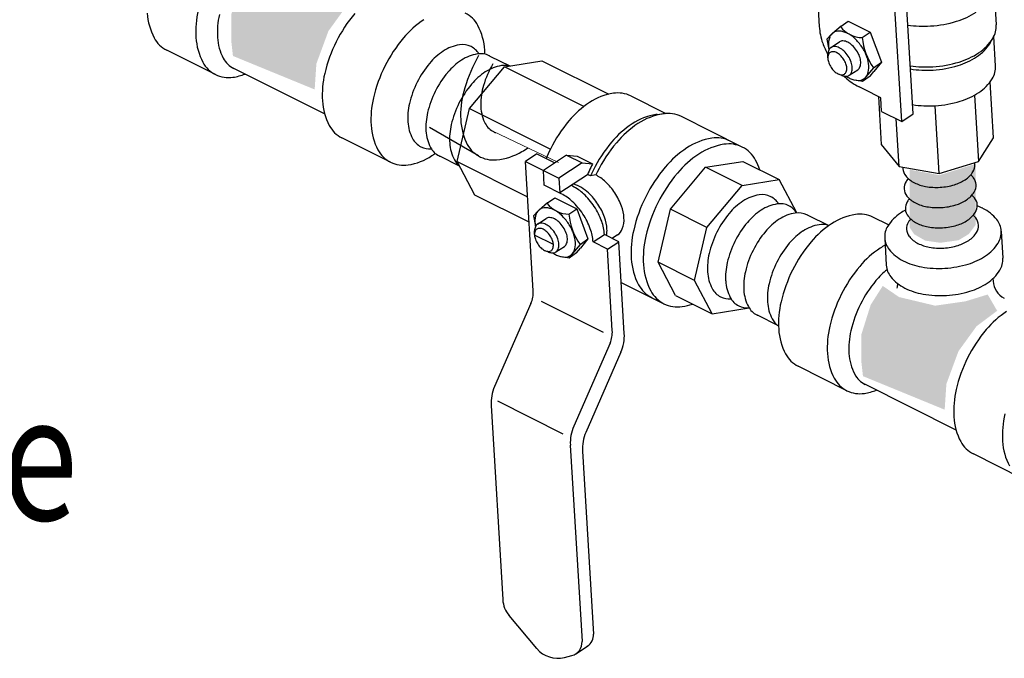
# Model space of a CAD drawing. Units: inches. Extents: x 140.1 to 224.7, y 60.4 to 142.4.
# Drawn here: x 147.3 to 154.7, y 101.7 to 106.5 of the extents above; entities that cross this region are included whole.
import ezdxf

# ---------------------------------------------------------------- set-up
doc = ezdxf.new("R2010")
doc.units = ezdxf.units.IN
doc.header["$LTSCALE"] = 1.87
doc.header["$MEASUREMENT"] = 0
doc.layers.get('0').update_dxf_attribs({"linetype": 'CONTINUOUS'})
doc.layers.add('Air', color=9, linetype='CONTINUOUS')
doc.layers.add('OBJ', color=7, linetype='CONTINUOUS')
doc.styles.get("Standard").update_dxf_attribs({"font": 'txt', "width": 0.8})

msp = doc.modelspace()

# ---------------------------------------------------------------- hatches: boundary and pattern name
at = {"layer": 'Air', "lineweight": 0}
for points in [[(148.9251, 106.1928), (149.5375, 105.9417), (149.5504, 106.1349), (149.6407, 106.3796), (149.776, 106.5663), (149.9308, 106.6822), (149.8599, 106.8046), (149.6922, 106.753), (149.4666, 106.7208), (149.1958, 106.7852), (149.0733, 106.8689), (148.9831, 106.7273), (148.9122, 106.5019), (148.9122, 106.3087)], [(153.9969, 105.3413), (153.9969, 104.9057), (154.0291, 104.8575), (154.1128, 104.8093), (154.2255, 104.7932), (154.3623, 104.8125), (154.4395, 104.8591), (154.491, 104.9282), (154.491, 105.3847), (154.219, 105.2995)], [(153.6459, 103.7942), (154.2583, 103.5431), (154.2712, 103.7362), (154.3615, 103.9809), (154.4968, 104.1677), (154.6516, 104.2836), (154.5807, 104.4059), (154.413, 104.3544), (154.1874, 104.3222), (153.9166, 104.3866), (153.7941, 104.4703), (153.7039, 104.3286), (153.633, 104.1033), (153.633, 103.9101)]]:
    msp.add_hatch(color=256, dxfattribs=at).paths.add_polyline_path(points)

# ---------------------------------------------------------------- linework, layer by layer
at = {"lineweight": 0}
msp.add_line((151.3641, 105.3946), (150.8722, 105.6287), dxfattribs=at)
at = {"layer": 'OBJ'}
for p, q in [((153.2794, 107.0702), (153.3186, 106.4132)), ((153.9364, 105.7021), (153.8725, 106.7734)), ((154.0216, 105.7582), (153.9591, 106.8054)), ((154.6218, 106.807), (154.6446, 106.4251)), ((153.4817, 106.417), (153.417, 106.3619)), ((153.4817, 106.417), (153.5351, 106.4534)), ((153.5351, 106.4534), (153.6993, 106.3712)), ((153.3762, 106.3177), (153.4103, 106.3554)), ((153.3762, 106.3177), (153.3902, 106.2413)), ((153.6393, 106.3303), (153.6993, 106.3712)), ((153.6993, 106.3712), (153.7836, 106.1452)), ((154.6024, 106.2953), (154.6225, 106.3304)), ((154.6395, 106.1181), (154.6264, 106.3376)), ((153.4061, 106.2565), (153.4694, 106.2983)), ((148.7943, 106.0531), (148.4293, 106.2358)), ((150.8507, 106.1916), (150.9994, 106.1183)), ((153.3829, 106.1796), (153.3835, 106.2055)), ((149.6122, 105.7585), (148.9277, 106.101)), ((150.698, 105.7992), (150.9609, 106.1122)), ((150.9609, 106.1122), (151.2399, 106.1568)), ((151.554, 105.8154), (150.9609, 106.1122)), ((151.2399, 106.1568), (151.7407, 105.9061)), ((153.7249, 106.1042), (153.6686, 106.0354)), ((153.7244, 106.1048), (153.7836, 106.1452)), ((153.7836, 106.1452), (153.7273, 106.0763)), ((153.4879, 106.0473), (153.4639, 106.0569)), ((153.5437, 106.0479), (153.6071, 106.0897)), ((153.699, 106.0406), (153.6418, 106.0016)), ((153.6418, 106.0016), (153.6693, 106.0362)), ((153.699, 106.0406), (153.728, 106.0772)), ((153.6418, 106.0016), (153.5885, 106.0115)), ((153.6566, 105.9409), (153.6172, 105.9606)), ((154.6246, 105.5806), (154.5996, 105.9999)), ((151.9066, 105.893), (152.1688, 105.7618)), ((153.7795, 105.8794), (153.6566, 105.9409)), ((153.7612, 105.8885), (153.7826, 105.5304)), ((153.7856, 105.7775), (153.7795, 105.8794)), ((154.4819, 105.8979), (154.5115, 105.4014)), ((154.2181, 105.3124), (154.1878, 105.8201)), ((150.605, 105.401), (150.698, 105.7992)), ((150.698, 105.7992), (151.3044, 105.4957)), ((152.1044, 105.7546), (152.1579, 105.7608)), ((152.7418, 105.51), (152.2856, 105.7383)), ((153.7856, 105.7775), (153.9364, 105.7021)), ((153.9364, 105.7021), (154.0216, 105.7582)), ((150.7655, 105.4439), (150.3974, 105.6564)), ((153.9161, 105.3658), (153.8948, 105.7228)), ((150.1066, 105.3964), (149.7416, 105.5791)), ((154.5115, 105.4014), (154.6246, 105.5806)), ((153.7826, 105.5304), (153.9161, 105.3658)), ((150.6233, 105.3664), (150.4754, 105.4417)), ((151.202, 105.4586), (151.1168, 105.4024)), ((151.202, 105.4586), (151.336, 105.3915)), ((151.4256, 105.4506), (151.2509, 105.3353)), ((151.4256, 105.4506), (151.5036, 105.442)), ((151.4256, 105.4506), (151.5419, 105.3924)), ((151.5036, 105.442), (151.6199, 105.3838)), ((150.605, 105.401), (151.1327, 105.137)), ((150.7366, 105.151), (150.605, 105.401)), ((151.1747, 104.4329), (151.1168, 105.4024)), ((151.1168, 105.4024), (151.3672, 105.2771)), ((151.5419, 105.3924), (151.3672, 105.2771)), ((151.5419, 105.3924), (151.6199, 105.3838)), ((152.2035, 105.0458), (152.4665, 105.3588)), ((152.4665, 105.3588), (152.7455, 105.4033)), ((152.7402, 105.2218), (152.4665, 105.3588)), ((152.7455, 105.4033), (153.0192, 105.2664)), ((153.9161, 105.3658), (154.2181, 105.3124)), ((154.2181, 105.3124), (154.5115, 105.4014)), ((151.2575, 105.2248), (151.2509, 105.3353)), ((151.581, 105.3033), (151.3738, 105.1666)), ((151.6433, 105.3016), (151.6047, 105.2959)), ((151.3855, 105.1607), (151.2575, 105.2248)), ((151.3672, 105.2771), (151.3738, 105.1666)), ((151.4707, 105.2169), (151.4589, 105.2228)), ((152.4772, 104.9088), (152.7402, 105.2218)), ((152.7402, 105.2218), (153.0192, 105.2664)), ((153.1501, 105.0177), (153.0192, 105.2664)), ((151.144, 104.9471), (150.7366, 105.151)), ((151.2833, 105.0938), (151.2186, 105.0388)), ((151.2833, 105.0938), (151.3367, 105.1302)), ((151.3367, 105.1302), (151.5009, 105.048)), ((151.1778, 104.9945), (151.2118, 105.0322)), ((151.1778, 104.9945), (151.1918, 104.9181)), ((151.4409, 105.0071), (151.5009, 105.048)), ((151.5009, 105.048), (151.5851, 104.822)), ((152.1106, 104.6476), (152.2035, 105.0458)), ((152.4772, 104.9088), (152.2035, 105.0458)), ((153.2321, 104.9999), (153.3898, 104.9221)), ((151.2077, 104.9334), (151.271, 104.9752)), ((153.8373, 104.9268), (153.7201, 104.9855)), ((151.1845, 104.8564), (151.1851, 104.8823)), ((151.3261, 104.7797), (151.1846, 104.8505)), ((151.6235, 104.7992), (151.7086, 104.8554)), ((151.8166, 104.8014), (151.7086, 104.8554)), ((151.8064, 104.8526), (151.7666, 104.8264)), ((152.3843, 104.5106), (152.4772, 104.9088)), ((154.682, 104.8808), (154.6941, 104.6771)), ((151.3453, 104.7247), (151.4087, 104.7665)), ((151.5264, 104.7811), (151.4701, 104.7122)), ((151.526, 104.7817), (151.5851, 104.822)), ((151.5851, 104.822), (151.5288, 104.7531)), ((151.7314, 104.7452), (151.6235, 104.7992)), ((151.7314, 104.7452), (151.8166, 104.8014)), ((151.8576, 104.1146), (151.8166, 104.8014)), ((153.8088, 104.8287), (153.821, 104.625)), ((151.2895, 104.7241), (151.2655, 104.7337)), ((151.5006, 104.7174), (151.4434, 104.6784)), ((151.4434, 104.6784), (151.4708, 104.7131)), ((151.5006, 104.7174), (151.5295, 104.754)), ((151.7678, 104.1361), (151.7314, 104.7452)), ((151.4434, 104.6784), (151.3901, 104.6883)), ((152.2421, 104.3976), (152.1106, 104.6476)), ((152.3843, 104.5106), (152.1106, 104.6476)), ((151.8348, 104.4966), (152.1546, 104.3366)), ((152.5159, 104.2606), (152.3843, 104.5106)), ((154.6194, 104.5247), (154.6206, 104.506)), ((152.2421, 104.3976), (152.5159, 104.2606)), ((151.1579, 104.3389), (150.8853, 103.7159)), ((151.701, 104.1217), (151.2375, 104.3536)), ((152.5159, 104.2606), (152.7934, 104.3049)), ((153.0136, 104.1701), (152.8568, 104.25)), ((151.751, 104.0421), (151.4784, 103.4191)), ((151.8324, 103.9737), (151.5696, 103.3731)), ((153.5258, 103.6853), (153.1608, 103.868)), ((154.3437, 103.3907), (153.6592, 103.7332)), ((151.4005, 103.3605), (150.9103, 103.6058)), ((150.8602, 103.575), (150.947, 102.1201)), ((151.4532, 103.2782), (151.5411, 101.8062)), ((151.5445, 103.2322), (151.6262, 101.8624)), ((154.8381, 103.0286), (154.4731, 103.2113)), ((151.2021, 101.7536), (150.9943, 102.0011)), ((151.4954, 101.7149), (151.5806, 101.7711)), ((151.4088, 101.687), (151.4644, 101.7012))]:
    msp.add_line(p, q, dxfattribs=at)
for centre, radius, start, end in [((148.7382, 106.5408), 0.4559, 183.41495, 207.75782), ((149.3608, 106.3735), 0.714, 166.86442, 183.41495), ((149.405, 106.3669), 0.5969, 166.86442, 183.41495), ((150.6632, 105.8166), 1.0786, 139.96547, 153.41495), ((150.749, 105.8685), 0.714, 123.41495, 139.96547), ((150.5691, 106.3206), 0.2162, 27.75782, 63.41495), ((154.1848, 106.9908), 0.5623, 286.86442, 303.41495), ((150.3569, 106.209), 0.4559, 3.41495, 27.75782), ((153.7559, 106.4393), 0.4381, 183.41495, 199.96547), ((153.6456, 106.5455), 0.2152, 218.16308, 268.66682), ((154.1015, 107.2656), 0.8494, 261.89577, 273.41495), ((154.1015, 107.2656), 0.8494, 273.41495, 286.86442), ((154.4747, 106.4149), 0.1702, 327.75782, 3.41495), ((148.5261, 106.4291), 0.2162, 207.75782, 243.41495), ((149.1032, 106.3581), 0.4559, 183.41495, 207.75782), ((149.1896, 106.3541), 0.3811, 183.41495, 207.75782), ((151.0282, 105.6339), 1.0786, 139.96547, 153.41495), ((153.5379, 106.2789), 0.1514, 159.07208, 183.41495), ((153.4635, 106.3073), 0.0718, 123.41495, 159.07208), ((153.4635, 106.3073), 0.0718, 87.75782, 123.41495), ((153.4604, 106.2278), 0.1514, 63.41495, 87.75782), ((153.4221, 106.1511), 0.2371, 46.86442, 63.41495), ((153.3393, 106.0628), 0.3581, 33.41495, 46.86442), ((154.0854, 106.3674), 0.4464, 184.76496, 216.1189), ((154.315, 106.5156), 0.359, 303.41495, 327.75782), ((150.6632, 105.8166), 1.0786, 153.41495, 166.86442), ((150.6698, 105.9738), 0.306, 99.07208, 123.41495), ((150.6445, 106.1327), 0.1451, 63.41495, 99.07208), ((150.6445, 106.1327), 0.1451, 31.87366, 63.41495), ((153.9662, 106.5157), 0.6619, 199.96547, 208.29371), ((153.6234, 106.284), 0.2371, 183.41495, 190.99754), ((153.4299, 106.2204), 0.0432, 123.41495, 159.07208), ((153.4299, 106.2204), 0.0432, 87.75782, 123.41495), ((153.428, 106.1725), 0.0912, 63.41495, 87.75782), ((153.4049, 106.1264), 0.1428, 46.86442, 63.41495), ((153.4933, 106.2622), 0.0432, 87.75782, 123.41495), ((153.4914, 106.2143), 0.0912, 63.41495, 87.75782), ((153.4683, 106.1682), 0.1428, 46.86442, 63.41495), ((153.4184, 106.115), 0.2157, 33.41495, 46.86442), ((153.3393, 106.0628), 0.3581, 19.96547, 33.41495), ((154.3096, 106.4717), 0.3419, 303.41495, 327.75782), ((154.4616, 106.3758), 0.1621, 327.75782, 330.24562), ((149.0123, 106.2607), 0.1807, 207.75782, 243.41495), ((150.7653, 105.8292), 0.4793, 123.41495, 139.96547), ((150.8056, 105.9058), 0.306, 99.07208, 123.41495), ((151.7383, 105.6335), 1.1232, 150, 163.44948), ((150.7802, 106.0647), 0.1451, 63.41495, 99.07208), ((150.0993, 106.1936), 0.714, 0.99818, 3.41495), ((150.7802, 106.0647), 0.1451, 60.94794, 63.41495), ((153.4536, 106.1779), 0.0707, 159.07208, 183.41495), ((153.4936, 106.1803), 0.1108, 183.41495, 199.96547), ((153.4747, 106.2033), 0.0912, 159.07208, 178.63594), ((153.4189, 106.1912), 0.0335, 123.41495, 159.07208), ((153.4189, 106.1912), 0.0335, 87.75782, 123.41495), ((153.4174, 106.154), 0.0707, 63.41495, 87.75782), ((153.3995, 106.1182), 0.1108, 46.86442, 63.41495), ((153.3608, 106.077), 0.1673, 33.41495, 46.86442), ((153.3608, 106.077), 0.1673, 19.96547, 33.41495), ((153.355, 106.0732), 0.2157, 33.41495, 46.86442), ((153.355, 106.0732), 0.2157, 19.96547, 33.41495), ((153.4184, 106.115), 0.2157, 19.96547, 33.41495), ((153.487, 106.1399), 0.1428, 3.41495, 19.96547), ((153.4531, 106.1041), 0.2371, 3.41495, 19.96547), ((154.203, 106.6333), 0.5355, 286.86442, 303.41495), ((154.2031, 106.6853), 0.5623, 286.86442, 303.41495), ((148.891, 106.2465), 0.2162, 207.75782, 243.41495), ((151.0282, 105.6339), 1.0786, 153.41495, 166.86442), ((150.9527, 105.6717), 0.724, 139.96547, 153.41495), ((150.901, 105.7612), 0.4793, 123.41495, 139.96547), ((151.5259, 105.7561), 0.7548, 150, 163.44948), ((150.9855, 105.8166), 0.3075, 99.07208, 123.41495), ((150.96, 105.9763), 0.1458, 75.86417, 99.07208), ((153.5467, 106.1996), 0.1673, 199.96547, 213.41495), ((153.5467, 106.1996), 0.1673, 213.41495, 226.86442), ((153.414, 106.0963), 0.1108, 3.41495, 19.96547), ((153.454, 106.0987), 0.0707, 339.07208, 3.41495), ((153.4236, 106.0981), 0.1428, 3.41495, 19.96547), ((153.4751, 106.1011), 0.0912, 339.07208, 3.41495), ((153.5833, 106.1258), 0.0432, 303.41495, 339.07208), ((153.5385, 106.1429), 0.0912, 339.07208, 3.41495), ((153.5386, 106.1092), 0.1514, 339.07208, 3.41495), ((154.1198, 106.9601), 0.8494, 261.89577, 273.41495), ((154.1236, 106.895), 0.809, 261.3113, 273.41495), ((154.1198, 106.9601), 0.8494, 273.41495, 286.86442), ((154.1236, 106.895), 0.809, 273.41495, 286.86442), ((154.4776, 106.1084), 0.1621, 327.75782, 3.41495), ((148.891, 106.2465), 0.2162, 243.41495, 279.07208), ((148.8533, 106.4832), 0.4559, 279.07208, 290.83218), ((150.3081, 105.8994), 0.714, 166.86442, 183.41495), ((151.0884, 105.6038), 0.724, 139.96547, 153.41495), ((151.0813, 105.6713), 0.4817, 123.41495, 139.96547), ((153.5081, 106.1583), 0.1108, 226.86442, 243.41495), ((153.4901, 106.1225), 0.0707, 243.41495, 267.75782), ((153.4887, 106.0854), 0.0335, 267.75782, 303.41495), ((153.5218, 106.1319), 0.0912, 248.19396, 267.75782), ((153.9662, 106.5157), 0.6619, 225.62152, 226.86442), ((153.4887, 106.0854), 0.0335, 303.41495, 339.07208), ((153.8132, 106.3524), 0.4381, 226.86442, 243.41495), ((153.5199, 106.084), 0.0432, 267.75782, 303.41495), ((153.6544, 106.2369), 0.2371, 235.83235, 243.41495), ((153.5199, 106.084), 0.0432, 303.41495, 339.07208), ((153.6161, 106.1603), 0.1514, 243.41495, 267.75782), ((153.613, 106.0808), 0.0718, 267.75782, 303.41495), ((153.613, 106.0808), 0.0718, 303.41495, 339.07208), ((154.3255, 106.2044), 0.3419, 303.41495, 327.75782), ((150.9527, 105.6717), 0.724, 153.41495, 166.86442), ((151.2697, 105.5131), 0.7277, 139.96547, 153.41495), ((151.3743, 105.7417), 0.7435, 163.44948, 180), ((151.2813, 105.8288), 0.4996, 163.44948, 180), ((150.6731, 105.7168), 0.714, 166.86442, 183.41495), ((151.0884, 105.6038), 0.724, 153.41495, 166.86442), ((151.8477, 105.463), 0.4559, 99.07208, 123.41495), ((151.8099, 105.6997), 0.2162, 63.41495, 99.07208), ((154.2189, 106.3659), 0.5355, 286.86442, 303.41495), ((150.0505, 105.884), 0.4559, 183.41495, 207.75782), ((150.7143, 105.7273), 0.4793, 166.86442, 183.41495), ((151.2697, 105.5131), 0.7277, 153.41495, 166.86442), ((151.1007, 105.8288), 0.319, 180, 204.34287), ((151.9898, 105.2475), 0.714, 123.41495, 139.96547), ((154.1396, 106.6277), 0.809, 261.3113, 273.41495), ((154.1396, 106.6277), 0.809, 273.41495, 286.86442), ((150.8501, 105.6594), 0.4793, 166.86442, 183.41495), ((151.1055, 105.7417), 0.4747, 180, 204.34287), ((152.167, 105.3032), 0.4559, 99.07208, 123.41495), ((152.2237, 105.2868), 0.4787, 99.07208, 123.41495), ((152.1292, 105.5399), 0.2162, 96.58428, 99.07208), ((152.184, 105.5353), 0.227, 63.41495, 99.07208), ((149.8383, 105.7724), 0.2162, 207.75782, 243.41495), ((150.4154, 105.7014), 0.4559, 183.41495, 207.75782), ((150.5413, 105.717), 0.306, 183.41495, 207.75782), ((151.0301, 105.569), 0.4817, 166.86442, 183.41495), ((150.9478, 105.7597), 0.1513, 204.34287, 240), ((152.269, 105.013), 1.0786, 139.96547, 153.41495), ((152.3091, 105.0877), 0.714, 123.41495, 139.96547), ((152.3729, 105.0605), 0.7497, 123.41495, 139.96547), ((150.6771, 105.6491), 0.306, 183.41495, 207.75782), ((150.9478, 105.7597), 0.1513, 240, 249.10806), ((152.5489, 105.3526), 0.227, 63.41495, 99.07208), ((150.399, 105.6421), 0.1451, 207.75782, 243.41495), ((150.399, 105.6421), 0.1451, 243.41495, 274.95624), ((150.5347, 105.5741), 0.1451, 207.75782, 243.41495), ((150.8563, 105.5586), 0.3075, 183.41495, 207.75782), ((150.8781, 105.6388), 0.2251, 204.34287, 240), ((152.5883, 104.8532), 1.0786, 139.96547, 153.41495), ((152.6661, 104.8143), 1.1326, 139.96547, 153.41495), ((152.5886, 105.1041), 0.4787, 99.07208, 123.41495), ((152.6799, 105.0585), 0.4787, 99.07208, 123.41495), ((152.6402, 105.307), 0.227, 63.41495, 99.07208), ((152.6402, 105.307), 0.227, 27.75782, 63.41495), ((150.2033, 105.5898), 0.2162, 207.75782, 243.41495), ((150.1655, 105.8265), 0.4559, 279.07208, 303.41495), ((150.0234, 106.0419), 0.714, 303.41495, 305.83172), ((150.5347, 105.5741), 0.1451, 243.41495, 245.88196), ((150.8781, 105.6388), 0.2251, 240, 275.65713), ((150.8535, 105.8872), 0.4747, 275.65713, 300), ((150.7191, 106.12), 0.7435, 300, 304.01054), ((152.269, 105.013), 1.0786, 153.41495, 157.61524), ((152.7379, 104.8779), 0.7497, 123.41495, 139.96547), ((152.8291, 104.8322), 0.7497, 123.41495, 139.96547), ((150.2033, 105.5898), 0.2162, 243.41495, 279.07208), ((150.7132, 105.4833), 0.1458, 207.75782, 230.96573), ((152.5707, 104.8745), 1.0786, 153.41495, 156.57636), ((152.5707, 104.8745), 1.0786, 151.82457, 153.41495), ((153.031, 104.6316), 1.1326, 139.96547, 153.41495), ((152.4175, 105.1898), 0.4787, 18.29557, 27.75782), ((154.0388, 105.3539), 0.0934, 175.88676, 183.41495), ((154.3912, 105.375), 0.0934, 327.75782, 3.41495), ((154.3912, 105.375), 0.0934, 3.41495, 10.94314), ((151.5338, 105.1104), 0.1986, 69.06496, 76.25817), ((152.5883, 104.8532), 1.0786, 153.41495, 155.76832), ((151.5041, 105.0235), 0.311, 46.86442, 63.41495), ((152.6661, 104.8143), 1.1326, 153.41495, 154.52419), ((153.1223, 104.5859), 1.1326, 139.96547, 153.41495), ((154.0388, 105.3539), 0.0934, 183.41495, 219.07208), ((154.1192, 105.4192), 0.1969, 219.07208, 243.41495), ((154.3036, 105.4302), 0.1969, 303.41495, 327.75782), ((154.3198, 105.1581), 0.1969, 39.07208, 47.1997), ((151.3131, 104.904), 0.3503, 46.86442, 63.2677), ((151.3768, 104.9395), 0.311, 46.86442, 71.36157), ((151.3955, 104.9076), 0.4698, 33.41495, 46.86442), ((154.0478, 105.2024), 0.0934, 147.75782, 183.41495), ((154.1354, 105.1471), 0.1969, 139.6302, 147.75782), ((154.1691, 105.5189), 0.3084, 243.41495, 259.96547), ((154.1965, 105.674), 0.466, 259.96547, 273.41495), ((154.1965, 105.674), 0.466, 273.41495, 286.86442), ((154.2422, 105.5233), 0.3084, 286.86442, 303.41495), ((154.4002, 105.2234), 0.0934, 3.41495, 39.07208), ((154.4002, 105.2234), 0.0934, 327.75782, 3.41495), ((151.228, 104.8478), 0.3503, 46.86442, 63.2677), ((151.1908, 104.7735), 0.5292, 33.41495, 46.86442), ((151.2683, 104.8236), 0.4698, 33.41495, 46.86442), ((151.3955, 104.9076), 0.4698, 19.96547, 33.41495), ((153.031, 104.6316), 1.1326, 153.41495, 166.86442), ((152.9154, 104.85), 0.306, 99.07208, 123.41495), ((152.89, 105.0089), 0.1451, 63.41495, 99.07208), ((152.89, 105.0089), 0.1451, 31.87366, 63.41495), ((154.0478, 105.2024), 0.0934, 183.41495, 219.07208), ((154.1282, 105.2676), 0.1969, 219.07208, 243.41495), ((154.3127, 105.2787), 0.1969, 303.41495, 327.75782), ((154.3289, 105.0066), 0.1969, 39.07208, 47.1997), ((151.4472, 105.2223), 0.2152, 218.16308, 268.66682), ((151.1056, 104.7173), 0.5292, 33.41495, 46.86442), ((151.1908, 104.7735), 0.5292, 19.96547, 33.41495), ((151.2683, 104.8236), 0.4698, 19.96547, 33.41495), ((151.5448, 104.9618), 0.311, 3.41495, 19.96547), ((153.1223, 104.5859), 1.1326, 153.41495, 166.86442), ((153.0108, 104.7054), 0.4793, 123.41495, 139.96547), ((153.0512, 104.7821), 0.306, 99.07208, 123.41495), ((153.0258, 104.9409), 0.1451, 63.41495, 99.07208), ((153.0258, 104.9409), 0.1451, 31.87366, 63.41495), ((154.0569, 105.0508), 0.0934, 147.75782, 183.41495), ((154.1444, 104.9956), 0.1969, 139.6302, 147.75782), ((154.1781, 105.3674), 0.3084, 243.41495, 259.96547), ((154.2056, 105.5225), 0.466, 259.96547, 273.41495), ((154.2056, 105.5225), 0.466, 273.41495, 286.86442), ((154.2513, 105.3717), 0.3084, 286.86442, 303.41495), ((154.4093, 105.0719), 0.0934, 3.41495, 39.07208), ((154.4093, 105.0719), 0.0934, 327.75782, 3.41495), ((154.3198, 104.6045), 0.4998, 63.41495, 68.54139), ((151.3395, 104.9557), 0.1514, 159.07208, 183.41495), ((151.2651, 104.9841), 0.0718, 123.41495, 159.07208), ((151.2651, 104.9841), 0.0718, 87.75782, 123.41495), ((151.262, 104.9046), 0.1514, 63.41495, 87.75782), ((151.2237, 104.8279), 0.2371, 46.86442, 63.41495), ((151.1409, 104.7396), 0.3581, 33.41495, 46.86442), ((151.887, 105.0442), 0.4464, 184.76496, 216.1189), ((151.1056, 104.7173), 0.5292, 19.96547, 33.41495), ((153.1982, 104.5479), 0.724, 139.96547, 153.41495), ((153.1466, 104.6374), 0.4793, 123.41495, 139.96547), ((153.187, 104.7141), 0.306, 99.07208, 123.41495), ((153.1616, 104.873), 0.1451, 63.41495, 99.07208), ((153.1616, 104.873), 0.1451, 60.94794, 63.41495), ((153.6611, 104.5554), 0.4559, 99.07208, 123.41495), ((153.6233, 104.7921), 0.2162, 63.41495, 99.07208), ((154.1018, 104.7482), 0.3191, 123.41495, 147.75782), ((154.2013, 104.5974), 0.4998, 118.2885, 123.41495), ((154.0569, 105.0508), 0.0934, 183.41495, 219.07208), ((154.1372, 105.1161), 0.1969, 219.07208, 243.41495), ((154.3217, 105.1271), 0.1969, 303.41495, 327.75782), ((154.3379, 104.855), 0.1969, 39.07208, 47.1997), ((154.4007, 104.766), 0.3191, 39.07208, 63.41495), ((151.425, 104.9608), 0.2371, 183.41495, 190.99754), ((151.2315, 104.8973), 0.0432, 123.41495, 159.07208), ((151.2315, 104.8973), 0.0432, 87.75782, 123.41495), ((151.2296, 104.8494), 0.0912, 63.41495, 87.75782), ((151.2065, 104.8032), 0.1428, 46.86442, 63.41495), ((151.2948, 104.9391), 0.0432, 87.75782, 123.41495), ((151.293, 104.8912), 0.0912, 63.41495, 87.75782), ((151.2699, 104.845), 0.1428, 46.86442, 63.41495), ((151.22, 104.7918), 0.2157, 33.41495, 46.86442), ((151.1409, 104.7396), 0.3581, 19.96547, 33.41495), ((151.359, 104.8345), 0.3503, 3.41495, 19.96547), ((151.4175, 104.8779), 0.311, 3.41495, 19.96547), ((151.657, 104.9685), 0.1986, 339.07208, 3.41495), ((153.334, 104.48), 0.724, 139.96547, 153.41495), ((153.2824, 104.5695), 0.4793, 123.41495, 139.96547), ((153.3668, 104.6249), 0.3075, 99.07208, 123.41495), ((153.8033, 104.34), 0.714, 123.41495, 139.96547), ((153.3413, 104.7846), 0.1458, 70.56015, 99.07208), ((153.9599, 104.8377), 0.1513, 147.75782, 183.41495), ((154.0659, 104.8993), 0.0934, 147.75782, 183.41495), ((154.1535, 104.844), 0.1969, 139.6302, 147.75782), ((154.1871, 105.2158), 0.3084, 243.41495, 259.96547), ((154.2146, 105.3709), 0.466, 273.41495, 286.86442), ((154.2603, 105.2202), 0.3084, 286.86442, 303.41495), ((154.4183, 104.9203), 0.0934, 3.41495, 39.07208), ((154.4183, 104.9203), 0.0934, 327.75782, 3.41495), ((154.5309, 104.8718), 0.1513, 3.41495, 39.07208), ((151.2552, 104.8547), 0.0707, 159.07208, 183.41495), ((151.2951, 104.8571), 0.1108, 183.41495, 199.96547), ((151.2763, 104.8801), 0.0912, 159.07208, 178.63594), ((151.2205, 104.868), 0.0335, 123.41495, 159.07208), ((151.2205, 104.868), 0.0335, 87.75782, 123.41495), ((151.219, 104.8309), 0.0707, 63.41495, 87.75782), ((151.2011, 104.7951), 0.1108, 46.86442, 63.41495), ((151.1624, 104.7538), 0.1673, 33.41495, 46.86442), ((151.1624, 104.7538), 0.1673, 19.96547, 33.41495), ((151.1566, 104.75), 0.2157, 33.41495, 46.86442), ((151.1566, 104.75), 0.2157, 19.96547, 33.41495), ((151.22, 104.7918), 0.2157, 19.96547, 33.41495), ((151.2885, 104.8167), 0.1428, 3.41495, 19.96547), ((151.2547, 104.7809), 0.2371, 3.41495, 19.96547), ((151.2738, 104.7784), 0.3503, 3.41495, 19.96547), ((151.5297, 104.8846), 0.1986, 349.19398, 3.41495), ((151.7545, 104.9312), 0.0942, 303.41495, 339.07208), ((152.6582, 104.7186), 0.7497, 166.86442, 183.41495), ((152.7494, 104.673), 0.7497, 166.86442, 183.41495), ((153.1982, 104.5479), 0.724, 153.41495, 166.86442), ((153.4698, 104.4121), 0.724, 139.96547, 153.41495), ((153.4627, 104.4796), 0.4817, 123.41495, 139.96547), ((154.0659, 104.8993), 0.0934, 183.41495, 219.07208), ((154.1463, 104.9645), 0.1969, 219.07208, 243.41495), ((154.2146, 105.3709), 0.466, 259.96547, 273.41495), ((154.3307, 104.9756), 0.1969, 303.41495, 327.75782), ((154.5309, 104.8718), 0.1513, 327.75782, 3.41495), ((151.3483, 104.8764), 0.1673, 199.96547, 213.41495), ((151.3483, 104.8764), 0.1673, 213.41495, 226.86442), ((151.2156, 104.7731), 0.1108, 3.41495, 19.96547), ((151.2555, 104.7755), 0.0707, 339.07208, 3.41495), ((151.2252, 104.7749), 0.1428, 3.41495, 19.96547), ((151.2767, 104.778), 0.0912, 339.07208, 3.41495), ((151.3848, 104.8026), 0.0432, 303.41495, 339.07208), ((151.3401, 104.8198), 0.0912, 339.07208, 3.41495), ((151.3402, 104.786), 0.1514, 339.07208, 3.41495), ((153.334, 104.48), 0.724, 153.41495, 166.86442), ((153.651, 104.3213), 0.7277, 139.96547, 153.41495), ((154.0825, 104.1054), 1.0786, 139.96547, 153.41495), ((154.0261, 104.3728), 0.4559, 118.01007, 123.41495), ((153.9599, 104.8377), 0.1513, 183.41495, 219.07208), ((154.1962, 105.0643), 0.3084, 243.41495, 259.96547), ((154.2236, 105.2194), 0.466, 273.41495, 286.86442), ((154.2693, 105.0686), 0.3084, 286.86442, 303.41495), ((154.389, 104.9613), 0.3191, 303.41495, 327.75782), ((151.3096, 104.8352), 0.1108, 226.86442, 243.41495), ((151.2917, 104.7994), 0.0707, 243.41495, 267.75782), ((151.2903, 104.7622), 0.0335, 267.75782, 303.41495), ((151.3234, 104.8087), 0.0912, 248.19396, 267.75782), ((151.2903, 104.7622), 0.0335, 303.41495, 339.07208), ((151.3215, 104.7608), 0.0432, 267.75782, 303.41495), ((151.456, 104.9138), 0.2371, 235.83235, 243.41495), ((151.3215, 104.7608), 0.0432, 303.41495, 339.07208), ((151.4177, 104.8371), 0.1514, 243.41495, 267.75782), ((151.4146, 104.7576), 0.0718, 267.75782, 303.41495), ((151.4146, 104.7576), 0.0718, 303.41495, 339.07208), ((152.9599, 104.6036), 0.4793, 166.86442, 183.41495), ((153.4698, 104.4121), 0.724, 153.41495, 166.86442), ((154.1682, 104.1574), 0.714, 123.41495, 139.96547), ((154.0901, 104.9435), 0.3191, 219.07208, 243.41495), ((154.2236, 105.2194), 0.466, 259.96547, 273.41495), ((154.2895, 105.1121), 0.4998, 286.86442, 303.41495), ((152.3876, 104.7025), 0.4787, 183.41495, 207.75782), ((152.4789, 104.6568), 0.4787, 183.41495, 207.75782), ((153.0956, 104.5356), 0.4793, 166.86442, 183.41495), ((153.651, 104.3213), 0.7277, 153.41495, 166.86442), ((153.972, 104.634), 0.1513, 183.41495, 219.07208), ((154.171, 105.105), 0.4998, 243.41495, 259.96547), ((154.2155, 105.3564), 0.755, 273.41495, 286.86442), ((154.5431, 104.6681), 0.1513, 327.75782, 3.41495), ((152.7869, 104.5932), 0.306, 183.41495, 207.75782), ((153.2314, 104.4677), 0.4793, 166.86442, 183.41495), ((154.0825, 104.1054), 1.0786, 153.41495, 166.86442), ((154.4474, 103.9228), 1.0786, 139.96547, 153.41495), ((154.2, 104.1259), 0.5969, 128.70549, 139.96547), ((154.2155, 105.3564), 0.755, 259.96547, 273.41495), ((154.4012, 104.7576), 0.3191, 303.41495, 327.75782), ((152.1649, 104.5853), 0.227, 207.75782, 243.41495), ((152.9227, 104.5253), 0.306, 183.41495, 207.75782), ((153.4115, 104.3772), 0.4817, 166.86442, 183.41495), ((154.4334, 103.9298), 0.9017, 139.96547, 153.41495), ((154.1023, 104.7398), 0.3191, 219.07208, 243.41495), ((153.8236, 104.4849), 0.0836, 338.56039, 1.5949), ((154.3017, 104.9084), 0.4998, 286.86442, 303.41495), ((154.7737, 104.5151), 0.1535, 183.41495, 243.41495), ((150.971, 104.4207), 0.2041, 336.36463, 3.41495), ((152.2562, 104.5396), 0.227, 207.75782, 243.41495), ((152.6445, 104.5183), 0.1451, 207.75782, 243.41495), ((153.0585, 104.4574), 0.306, 183.41495, 207.75782), ((154.4474, 103.9228), 1.0786, 153.41495, 166.86442), ((154.1831, 104.9013), 0.4998, 243.41495, 259.96547), ((154.2276, 105.1527), 0.755, 259.96547, 273.41495), ((154.2276, 105.1527), 0.755, 273.41495, 286.86442), ((152.2562, 104.5396), 0.227, 243.41495, 279.07208), ((152.2165, 104.7881), 0.4787, 279.07208, 288.53433), ((152.6445, 104.5183), 0.1451, 243.41495, 274.95624), ((152.7803, 104.4504), 0.1451, 207.75782, 243.41495), ((153.2377, 104.3669), 0.3075, 183.41495, 207.75782), ((153.7273, 104.1883), 0.714, 166.86442, 183.41495), ((154.4334, 103.9298), 0.9017, 153.41495, 166.86442), ((152.7803, 104.4504), 0.1451, 243.41495, 274.95624), ((152.9161, 104.3824), 0.1451, 207.75782, 243.41495), ((152.9161, 104.3824), 0.1451, 243.41495, 245.88196), ((155.1155, 103.6833), 0.714, 123.41495, 139.96547), ((153.0946, 104.2916), 0.1458, 207.75782, 236.26975), ((151.5641, 104.1239), 0.2041, 336.36463, 3.41495), ((151.552, 104.0964), 0.3061, 336.36463, 3.41495), ((153.4697, 104.1729), 0.4559, 183.41495, 207.75782), ((154.0923, 104.0057), 0.714, 166.86442, 183.41495), ((154.1365, 103.9991), 0.5969, 166.86442, 183.41495), ((155.3947, 103.4487), 1.0786, 139.96547, 153.41495), ((153.2576, 104.0613), 0.2162, 207.75782, 243.41495), ((153.8347, 103.9903), 0.4559, 183.41495, 207.75782), ((153.9211, 103.9863), 0.3811, 183.41495, 207.75782), ((155.3947, 103.4487), 1.0786, 153.41495, 166.86442), ((153.7438, 103.8929), 0.1807, 207.75782, 243.41495), ((153.6226, 103.8787), 0.2162, 207.75782, 243.41495), ((151.1657, 103.5932), 0.3061, 156.36463, 183.41495), ((153.6226, 103.8787), 0.2162, 243.41495, 279.07208), ((153.5848, 104.1154), 0.4559, 279.07208, 290.83218), ((155.0396, 103.5316), 0.714, 166.86442, 183.41495), ((154.782, 103.5162), 0.4559, 183.41495, 207.75782), ((155.4046, 103.349), 0.714, 166.86442, 183.41495), ((151.7588, 103.2964), 0.3061, 156.36463, 183.41495), ((151.85, 103.2504), 0.3061, 156.36463, 183.41495), ((154.5699, 103.4046), 0.2162, 207.75782, 243.41495), ((155.1469, 103.3336), 0.4559, 183.41495, 207.75782), ((151.1507, 102.1323), 0.2041, 183.41495, 220.00172), ((151.5244, 101.8563), 0.102, 303.41495, 3.41495), ((151.3584, 101.8848), 0.2041, 220.00172, 284.30834), ((151.4392, 101.8001), 0.102, 284.30834, 3.41495)]:
    msp.add_arc(centre, radius, start, end, dxfattribs=at)

# ---------------------------------------------------------------- texts
at = {"lineweight": 0, "width": 0.8}
msp.add_text('Air Maintenance', height=0.9375, dxfattribs=at).set_placement((140.0552, 102.7151))

doc.saveas('drawing.dxf')
